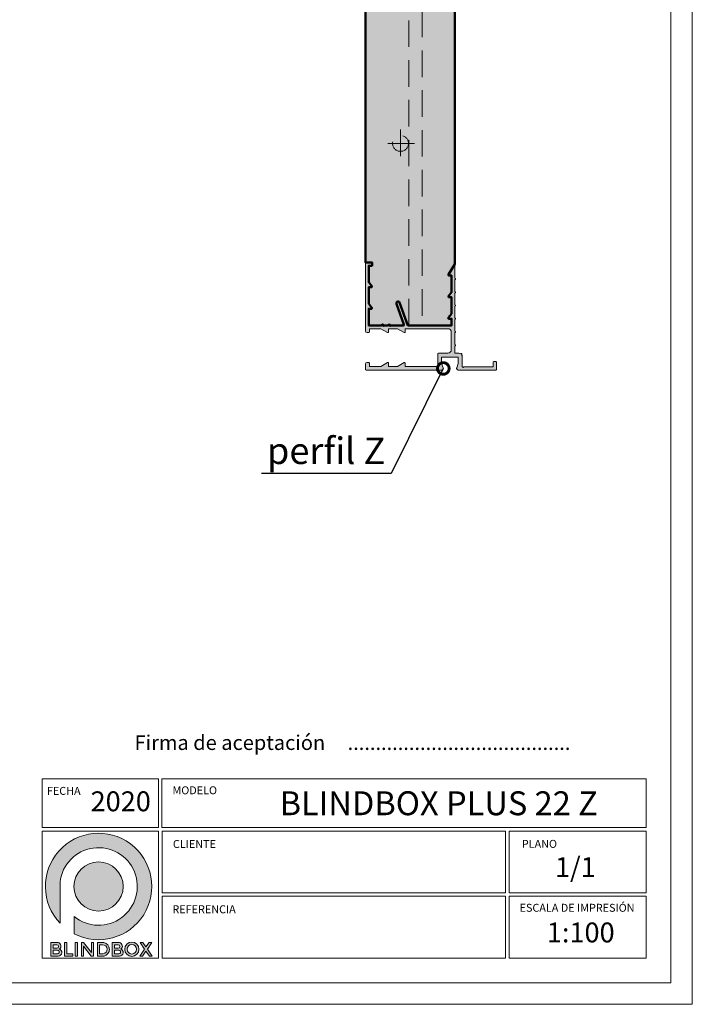
# Model space of a CAD drawing. Units: inches. Extents: x 12803 to 13223, y -6813 to -6219.
import ezdxf
from ezdxf import colors
from ezdxf.entities.mleader import LeaderData, LeaderLine
from ezdxf.math import Vec2, Vec3

# ---------------------------------------------------------------- set-up
doc = ezdxf.new("R2010")
doc.units = ezdxf.units.IN
doc.header["$MEASUREMENT"] = 0
doc.linetypes.add('HIDDEN2', pattern=[48, 32, -16])
for name, color, linetype, lineweight in [('CARTIGLIO', 1, 'Continuous', 18), ('PROIEZIONI', 1, 'Continuous', 18), ('QUOTE E ANNOTAZIONI', 3, 'Continuous', 9), ('TEXTURE', 104, 'Continuous', 5)]:
    doc.layers.add(name, color=color, linetype=linetype, lineweight=lineweight)
doc.styles.add('EDILCASS', font='calibri.ttf')
doc.styles.add('EDILCASS cartiglio', font='calibri.ttf')

# ---------------------------------------------------------------- blocks, each defined once
blk = doc.blocks.new('_DotSmall')
at = {"color": 0, "linetype": 'ByBlock', "const_width": 0.5}
blk.add_lwpolyline([(-0.0625, 0, 1), (0.0625, 0, 1)], format="xyb", close=True, dxfattribs=at)

msp = doc.modelspace()

# ---------------------------------------------------------------- hatches: boundary and pattern name
at = {"linetype": 'Continuous', "lineweight": 0, "true_color": 0xa4c007}
h = msp.add_hatch(dxfattribs=at)
h.set_pattern_fill('HONEY', color=62, scale=15)
h.set_pattern_definition([(0, (0, 0), (2.8125, 1.623797632095822), [1.875, -3.75]), (120, (0, 0), (-2.812499999999999, 1.623797632095823), [1.875, -3.75]), (59.99999999999999, (0, 0), (6.245004513516506e-16, 3.247595264191645), [-3.75, 1.875])])
edge = h.paths.add_edge_path()
edge.add_line((13151.4341123205, -6365.389868602098), (12932.4341123205, -6365.389868602098))
edge.add_line((12932.4341123205, -6365.389868602098), (12932.4341123205, -6599.437082197598))
edge.add_arc((12932.6341123205, -6599.437082197598), 0.2000000000007276, 26.565051177077976, 180, ccw=False)
edge.add_line((12932.8129977587, -6599.347639478498), (12934.28939096095, -6602.300425882998))
edge.add_arc((12934.11050552275, -6602.389868602098), 0.1999999999997086, -90, 26.565051177310977, ccw=False)
edge.add_line((12934.11050552275, -6602.589868602098), (12933.4341123205, -6602.589868602098))
edge.add_line((12933.4341123205, -6602.589868602098), (12933.4341123205, -6604.589868602098))
edge.add_line((12933.4341123205, -6604.589868602098), (12934.28939096095, -6606.300425882998))
edge.add_arc((12934.11050552275, -6606.389868602098), 0.1999999999997086, -90, 26.565051177310977, ccw=False)
edge.add_line((12934.11050552275, -6606.589868602098), (12933.4341123205, -6606.589868602098))
edge.add_line((12933.4341123205, -6606.589868602098), (12933.4341123205, -6608.189868602099))
edge.add_line((12933.4341123205, -6608.189868602099), (12934.28939096095, -6609.900425883))
edge.add_arc((12934.11050552275, -6609.9898686021), 0.1999999999993019, -90, 26.565051177077976, ccw=False)
edge.add_line((12934.11050552275, -6610.189868602099), (12933.4341123205, -6610.189868602099))
edge.add_line((12933.4341123205, -6610.189868602099), (12933.4341123205, -6612.189868602099))
edge.add_line((12933.4341123205, -6612.189868602099), (12934.28939096095, -6613.900425883))
edge.add_arc((12934.11050552275, -6613.9898686021), 0.1999999999993019, -90, 26.565051177077976, ccw=False)
edge.add_line((12934.11050552275, -6614.189868602099), (12933.4341123205, -6614.189868602099))
edge.add_line((12933.4341123205, -6614.189868602099), (12933.4341123205, -6616.189868602099))
edge.add_line((12933.4341123205, -6616.189868602099), (12934.28939096095, -6617.900425882998))
edge.add_arc((12934.11050552275, -6617.989868602099), 0.1999999999997086, -90, 26.565051177310977, ccw=False)
edge.add_line((12934.11050552275, -6618.189868602099), (12933.4341123205, -6618.189868602099))
edge.add_line((12933.4341123205, -6618.189868602099), (12933.4341123205, -6620.389868602098))
edge.add_line((12933.4341123205, -6620.389868602098), (12942.83564532512, -6620.389868602098))
edge.add_line((12942.83564532512, -6620.389868602098), (12953.4341123205, -6620.389868602098))
edge.add_line((12953.4341123205, -6620.389868602098), (12953.4341123205, -6617.589868602098))
edge.add_line((12953.4341123205, -6617.589868602098), (12952.75771911825, -6617.589868602098))
edge.add_arc((12952.75771911824, -6617.389868602097), 0.2000000000016371, 153.434948822689, 270.0000000005211, ccw=False)
edge.add_line((12952.57883368005, -6617.300425882996), (12953.4341123205, -6615.589868602098))
edge.add_line((12953.4341123205, -6615.589868602098), (12953.4341123205, -6613.589868602098))
edge.add_line((12953.4341123205, -6613.589868602098), (12952.75771911825, -6613.589868602098))
edge.add_arc((12952.75771911824, -6613.389868602097), 0.2000000000016371, 153.434948822689, 270.0000000005211, ccw=False)
edge.add_line((12952.57883368005, -6613.300425882996), (12953.4341123205, -6611.589868602098))
edge.add_line((12953.4341123205, -6611.589868602098), (12953.4341123205, -6609.589868602098))
edge.add_line((12953.4341123205, -6609.589868602098), (12952.75771911825, -6609.589868602098))
edge.add_arc((12952.75771911824, -6609.389868602097), 0.2000000000016371, 153.434948822689, 270.0000000005211, ccw=False)
edge.add_line((12952.57883368005, -6609.300425882996), (12953.4341123205, -6607.589868602098))
edge.add_line((12953.4341123205, -6607.589868602098), (12953.4341123205, -6605.589868602098))
edge.add_line((12953.4341123205, -6605.589868602098), (12952.75771911825, -6605.589868602098))
edge.add_arc((12952.75771911824, -6605.389868602097), 0.2000000000016371, 153.434948822689, 270.0000000005211, ccw=False)
edge.add_line((12952.57883368005, -6605.300425882996), (12953.4341123205, -6603.589868602098))
edge.add_line((12953.4341123205, -6603.589868602098), (12953.4341123205, -6601.589868602098))
edge.add_line((12953.4341123205, -6601.589868602098), (12952.75771911825, -6601.589868602098))
edge.add_arc((12952.75771911824, -6601.389868602097), 0.2000000000016371, 153.434948822689, 270.0000000005211, ccw=False)
edge.add_line((12952.57883368005, -6601.300425882996), (12953.4341123205, -6599.589868602098))
edge.add_line((12953.4341123205, -6599.589868602098), (12953.4341123205, -6597.389868602098))
edge.add_line((12953.4341123205, -6597.389868602098), (12952.4341123205, -6597.389868602098))
edge.add_line((12952.4341123205, -6597.389868602098), (12952.4341123205, -6596.389868602098))
edge.add_line((12952.4341123205, -6596.389868602098), (12954.4341123205, -6596.389868602098))
edge.add_line((12954.4341123205, -6596.389868602098), (12954.4341123205, -6453.389868602098))
edge.add_line((12954.4341123205, -6453.389868602098), (13015.9341123205, -6391.389868602098))
edge.add_line((13015.9341123205, -6391.389868602098), (13063.9341123205, -6391.389868602098))
edge.add_line((13063.9341123205, -6391.389868602098), (13124.4341123205, -6453.389868602098))
edge.add_line((13124.4341123205, -6453.389868602098), (13124.4341123205, -6588.889868602117))
edge.add_line((13124.4341123205, -6588.889868602117), (13126.4341123205, -6588.889868602117))
edge.add_line((13126.4341123205, -6588.889868602117), (13126.4341123205, -6589.889868602117))
edge.add_line((13126.4341123205, -6589.889868602117), (13125.4341123205, -6589.889868602116))
edge.add_line((13125.4341123205, -6589.889868602116), (13125.4341123205, -6594.889868602116))
edge.add_line((13125.4341123205, -6594.889868602116), (13126.38924167445, -6596.06363515353))
edge.add_arc((13126.2341123205, -6596.189868602116), 0.1999999999986505, -90, 39.136292199454715, ccw=False)
edge.add_line((13126.2341123205, -6596.389868602116), (13125.4341123205, -6596.389868602116))
edge.add_line((13125.4341123205, -6596.389868602116), (13125.4341123205, -6601.389868602116))
edge.add_line((13125.4341123205, -6601.389868602116), (13126.38924167445, -6602.56363515353))
edge.add_arc((13126.2341123205, -6602.689868602116), 0.1999999999986505, -90, 39.136292199454715, ccw=False)
edge.add_line((13126.2341123205, -6602.889868602116), (13125.4341123205, -6602.889868602116))
edge.add_line((13125.4341123205, -6602.889868602116), (13125.4341123205, -6607.889868602116))
edge.add_line((13125.4341123205, -6607.889868602116), (13129.31279847207, -6607.889868602117))
edge.add_arc((13129.58808666619, -6607.918710195342), 0.276794919240636, -38.19634008414312, 174.0190139219619, ccw=False)
edge.add_arc((13130.0056187951, -6608.089868602118), 0.2000000000007276, 90, 179.9999999997395, ccw=False)
edge.add_line((13130.0056187951, -6607.889868602117), (13131.31279847207, -6607.889868602117))
edge.add_arc((13131.58808666619, -6607.918710195342), 0.276794919240636, -38.19634008414312, 174.0190139219619, ccw=False)
edge.add_arc((13132.0056187951, -6608.089868602118), 0.2000000000007276, 90, 179.9999999997395, ccw=False)
edge.add_line((13132.0056187951, -6607.889868602117), (13135.88430494668, -6607.889868602117))
edge.add_arc((13135.88430494668, -6607.689868602116), 0.2000000000007276, 270, 379.9999999999803)
edge.add_line((13136.07224347083, -6607.621464573451), (13133.79357655428, -6601.36087867378))
edge.add_arc((13134.26342286468, -6601.189868602118), 0.5000000000010778, 20.000000000113914, 199.9999999999447, ccw=False)
edge.add_line((13134.73326917507, -6601.018858530454), (13137.2341123205, -6607.889868602116))
edge.add_line((13137.2341123205, -6607.889868602116), (13150.4341123205, -6607.889868602116))
edge.add_line((13150.4341123205, -6607.889868602116), (13150.4341123205, -6605.889868602116))
edge.add_line((13150.4341123205, -6605.889868602116), (13149.6341123205, -6605.889868602117))
edge.add_arc((13149.6341123205, -6605.689868602118), 0.1999999999989086, 140.8637078003432, 270, ccw=False)
edge.add_line((13149.47898296655, -6605.563635153531), (13150.4341123205, -6604.389868602116))
edge.add_line((13150.4341123205, -6604.389868602116), (13150.4341123205, -6599.389868602116))
edge.add_line((13150.4341123205, -6599.389868602116), (13149.6341123205, -6599.389868602117))
edge.add_arc((13149.6341123205, -6599.189868602118), 0.1999999999989086, 140.8637078003432, 270, ccw=False)
edge.add_line((13149.47898296655, -6599.063635153531), (13150.4341123205, -6597.889868602116))
edge.add_line((13150.4341123205, -6597.889868602116), (13150.4341123205, -6592.889868602116))
edge.add_line((13150.4341123205, -6592.889868602116), (13149.6341123205, -6592.889868602117))
edge.add_arc((13149.6341123205, -6592.689868602117), 0.1999999999998181, 148.3924977537511, 270, ccw=False)
edge.add_line((13149.46378065716, -6592.585049116985), (13151.37565633271, -6589.478251144219))
edge.add_line((13151.37565633271, -6589.478251144219), (13151.4341123205, -6365.389868602098))
at = {"layer": 'QUOTE E ANNOTAZIONI', "true_color": 0xa4c007}
h = msp.add_hatch(color=62, dxfattribs=at)
h.dxf.hatch_style = 1
edge = h.paths.add_edge_path()
edge.add_line((13032.31733594663, -6775.807213045009), (13032.31733594663, -6788.227764907836))
edge.add_arc((13043.93457376171, -6777.142196739407), 16.05770955239182, -117.29999635601052, 223.6584539452261, ccw=False)
edge.add_line((13036.56971333698, -6791.411354633033), (13036.56971333698, -6786.225215336803))
edge.add_arc((13043.93457376172, -6777.142196739403), 11.69369043187839, 230.9635327714499, 533.444664685226)
at = {"layer": 'QUOTE E ANNOTAZIONI'}
h = msp.add_hatch(color=252, dxfattribs=at)
h.dxf.hatch_style = 1
edge = h.paths.add_edge_path(flags=17)
edge.add_arc((13053.97133205239, -6796.07477399735), 1.449692836650607, 0, 360)
edge = h.paths.add_edge_path()
edge.add_arc((13053.97133205239, -6796.07477399735), 2.150281128765451, 0, 360)
edge = h.paths.add_edge_path()
edge.add_arc((13043.93457376171, -6777.142196739405), 7.420616055058938, 0, 360)
h = msp.add_hatch(color=252, dxfattribs=at)
h.dxf.hatch_style = 1
h.paths.add_polyline_path([(13031.70617820111, -6794.087121484279), (13029.56939571681, -6794.087121484274), (13029.56939571681, -6798.126806931783), (13031.77100016548, -6798.126806931783, 0.8527174022044343), (13032.04702720625, -6795.996527687221, 0.7449933482096663)])
h.paths.add_polyline_path([(13031.35899835884, -6795.754780337153), (13030.25525919572, -6795.754780337151), (13030.25525919572, -6794.732300426323), (13031.35899835884, -6794.732300426323, -1)], flags=16)
h.paths.add_polyline_path([(13031.5142989401, -6797.478722191114), (13030.25525919572, -6797.478722191114), (13030.25525919572, -6796.384912741267), (13031.51429894002, -6796.384912741269, -1.012683594001885)], flags=16)
h = msp.add_hatch(color=252, dxfattribs=at)
h.dxf.hatch_style = 1
h.paths.add_polyline_path([(13034.3499406571, -6794.087121484274), (13033.66407717819, -6794.087121484274), (13033.66407717819, -6798.126806931783), (13036.17868936809, -6798.126806931783), (13036.17868936809, -6797.478722191114), (13034.3499406571, -6797.478722191114)])
h = msp.add_hatch(color=252, dxfattribs=at)
h.dxf.hatch_style = 1
h.paths.add_polyline_path([(13037.59987165374, -6794.087121484274), (13036.91400817484, -6794.087121484274), (13036.91400817484, -6798.126806931783), (13037.59987165374, -6798.126806931783)])
h = msp.add_hatch(color=252, dxfattribs=at)
h.dxf.hatch_style = 1
h.paths.add_polyline_path([(13039.41841697759, -6795.185751253875), (13041.71305605866, -6798.126806931783), (13042.43369653781, -6798.126806931785), (13042.43369653781, -6794.087121484274), (13041.7478330589, -6794.087121484274), (13041.7478330589, -6797.095596742463), (13039.40059259225, -6794.087121484274), (13038.73255349869, -6794.087121484274), (13038.73255349869, -6798.126806931783), (13039.41841697759, -6798.126806931783)])
h = msp.add_hatch(color=252, dxfattribs=at)
h.dxf.hatch_style = 1
h.paths.add_polyline_path([(13045.54777444878, -6794.087121484277), (13043.55816009038, -6794.087121484274), (13043.55816009038, -6798.126806931783), (13045.6176830434, -6798.126806931783, 0.8045097466382318)])
h.paths.add_polyline_path([(13045.13989512098, -6794.732300426323, -0.9218356347134476), (13045.36366869156, -6797.478722191114), (13044.24402356928, -6797.478722191114), (13044.24402356928, -6794.732300426323)], flags=16)
h = msp.add_hatch(color=252, dxfattribs=at)
h.dxf.hatch_style = 1
h.paths.add_polyline_path([(13050.21495044265, -6794.087121484279), (13048.07816795836, -6794.087121484274), (13048.07816795836, -6798.126806931783), (13050.27977240702, -6798.126806931783, 0.8527174022044343), (13050.55579944779, -6795.996527687221, 0.7449933482096663)])
h.paths.add_polyline_path([(13049.86777060038, -6795.754780337153), (13048.76403143726, -6795.754780337151), (13048.76403143726, -6794.732300426323), (13049.86777060038, -6794.732300426323, -1)], flags=16)
h.paths.add_polyline_path([(13050.02307118165, -6797.478722191114), (13048.76403143726, -6797.478722191114), (13048.76403143726, -6796.384912741267), (13050.02307118156, -6796.384912741269, -1.012683594001885)], flags=16)
h = msp.add_hatch(color=252, dxfattribs=at)
h.dxf.hatch_style = 1
h.paths.add_polyline_path([(13056.45855930699, -6794.087121484274), (13057.32535136256, -6794.087121484274), (13058.2358939171, -6795.395241395516), (13059.14791749421, -6794.087121484274), (13060.01516994994, -6794.087121484274), (13058.66916777903, -6796.017699031332), (13060.13725375416, -6798.126806931783), (13059.27046169859, -6798.126806931783), (13058.23541957237, -6796.639826221732), (13057.19869392161, -6798.126806931783), (13056.33144146587, -6798.126806931783), (13057.80214571044, -6796.017368585917)])
at = {"layer": 'TEXTURE'}
h = msp.add_hatch(color=0, dxfattribs=at)
h.dxf.hatch_style = 1
edge = h.paths.add_edge_path()
edge.add_arc((13146.4341123205, -6616.489868602116), 0.1999999999989086, 90, 180, ccw=False)
edge.add_line((13146.4341123205, -6616.289868602116), (13149.3341123205, -6616.289868602115))
edge.add_arc((13149.3341123205, -6615.289868602116), 0.9999999999990905, 270.0000000001042, 360.0000000000521)
edge.add_line((13150.3341123205, -6615.289868602115), (13150.3341123205, -6609.889868602116))
edge.add_arc((13149.3341123205, -6609.889868602116), 1, 0, 90)
edge.add_line((13149.3341123205, -6608.889868602116), (13141.6341123205, -6608.889868602116))
edge.add_line((13141.6341123205, -6608.889868602116), (13136.4341123205, -6608.889868602116))
edge.add_line((13136.4341123205, -6608.889868602116), (13136.4341123205, -6609.889868602116))
edge.add_arc((13136.2341123205, -6609.889868602116), 0.2000000000007276, -89.99999999947892, 0, ccw=False)
edge.add_arc((13136.2341123205, -6609.889868602116), 0.1999999999998181, 239.9999999998994, 270, ccw=False)
edge.add_line((13136.1341123205, -6610.063073682873), (13134.10206151293, -6608.889868602116))
edge.add_line((13134.10206151293, -6608.889868602116), (13131.4341123205, -6608.889868602116))
edge.add_line((13131.4341123205, -6608.889868602116), (13131.4341123205, -6609.889868602116))
edge.add_arc((13131.2341123205, -6609.889868602116), 0.1999999999989086, -120.00000000010061, 0, ccw=False)
edge.add_line((13131.1341123205, -6610.063073682873), (13129.10206151293, -6608.889868602116))
edge.add_line((13129.10206151293, -6608.889868602116), (13125.6341123205, -6608.889868602116))
edge.add_line((13125.6341123205, -6608.889868602116), (13125.6341123205, -6609.889868602116))
edge.add_arc((13125.4341123205, -6609.889868602116), 0.1999999999989086, -90, 0, ccw=False)
edge.add_line((13125.4341123205, -6610.089868602116), (13124.9341123205, -6610.089868602116))
edge.add_arc((13124.9341123205, -6609.589868602116), 0.5000000000009095, 180.0000000001042, 270, ccw=False)
edge.add_line((13124.4341123205, -6609.589868602116), (13124.4341123205, -6589.089868602116))
edge.add_arc((13124.6341123205, -6589.089868602116), 0.2000000000007276, 90.00000000052108, 180, ccw=False)
edge.add_line((13124.6341123205, -6588.889868602117), (13126.2341123205, -6588.889868602117))
edge.add_arc((13126.2341123205, -6589.089868602116), 0.1999999999998181, 0, 89.99999999947892, ccw=False)
edge.add_line((13126.4341123205, -6589.089868602116), (13126.4341123205, -6589.689868602117))
edge.add_arc((13126.2341123205, -6589.689868602117), 0.2000000000007276, -89.99999999947892, 0, ccw=False)
edge.add_line((13126.2341123205, -6589.889868602117), (13125.4341123205, -6589.889868602116))
edge.add_line((13125.4341123205, -6589.889868602116), (13125.4341123205, -6594.889868602116))
edge.add_line((13125.4341123205, -6594.889868602116), (13126.38924167445, -6596.06363515353))
edge.add_arc((13126.2341123205, -6596.189868602117), 0.2000000000006354, 0, 39.136292199327784, ccw=False)
edge.add_arc((13126.2341123205, -6596.189868602117), 0.2000000000007276, -89.99999999947892, 0, ccw=False)
edge.add_line((13126.2341123205, -6596.389868602117), (13125.4341123205, -6596.389868602116))
edge.add_line((13125.4341123205, -6596.389868602116), (13125.4341123205, -6601.389868602116))
edge.add_line((13125.4341123205, -6601.389868602116), (13126.38924167445, -6602.56363515353))
edge.add_arc((13126.2341123205, -6602.689868602117), 0.2000000000006354, 0, 39.136292199327784, ccw=False)
edge.add_arc((13126.2341123205, -6602.689868602117), 0.2000000000007276, -89.99999999947892, 0, ccw=False)
edge.add_line((13126.2341123205, -6602.889868602117), (13125.4341123205, -6602.889868602116))
edge.add_line((13125.4341123205, -6602.889868602116), (13125.4341123205, -6607.889868602116))
edge.add_line((13125.4341123205, -6607.889868602116), (13129.31279847207, -6607.889868602117))
edge.add_arc((13129.31279847207, -6608.089868602115), 0.1999999999979991, 29.99999999990979, 90, ccw=False)
edge.add_arc((13129.65920863359, -6607.889868602116), 0.2000000000001196, 210.0000000001006, 329.9999999998994)
edge.add_arc((13130.0056187951, -6608.089868602117), 0.2000000000005743, 89.99999999947892, 149.9999999996738, ccw=False)
edge.add_line((13130.0056187951, -6607.889868602117), (13131.31279847207, -6607.889868602117))
edge.add_arc((13131.31279847207, -6608.089868602115), 0.1999999999979991, 29.99999999990979, 90, ccw=False)
edge.add_arc((13131.65920863359, -6607.889868602116), 0.2000000000001196, 210.0000000001006, 329.9999999998994)
edge.add_arc((13132.0056187951, -6608.089868602117), 0.2000000000005743, 89.99999999947892, 149.9999999996738, ccw=False)
edge.add_line((13132.0056187951, -6607.889868602117), (13135.88430494667, -6607.889868602117))
edge.add_arc((13135.88430494668, -6607.689868602116), 0.2000000000007276, 269.9999999994789, 379.9999999997355)
edge.add_line((13136.07224347083, -6607.621464573452), (13133.79357655428, -6601.36087867378))
edge.add_arc((13134.26342286468, -6601.189868602117), 0.5000000000010778, 90, 199.9999999999447, ccw=False)
edge.add_arc((13134.26342286468, -6601.189868602116), 0.4999999999990905, 20.000000000015973, 90, ccw=False)
edge.add_line((13134.73326917507, -6601.018858530453), (13137.2341123205, -6607.889868602116))
edge.add_line((13137.2341123205, -6607.889868602116), (13150.4341123205, -6607.889868602116))
edge.add_line((13150.4341123205, -6607.889868602116), (13150.4341123205, -6605.889868602116))
edge.add_line((13150.4341123205, -6605.889868602116), (13149.6341123205, -6605.889868602117))
edge.add_arc((13149.6341123205, -6605.689868602117), 0.1999999999998181, 180, 269.9999999994789, ccw=False)
edge.add_arc((13149.6341123205, -6605.689868602117), 0.2000000000007276, 140.8637078006721, 180, ccw=False)
edge.add_line((13149.47898296655, -6605.56363515353), (13150.4341123205, -6604.389868602116))
edge.add_line((13150.4341123205, -6604.389868602116), (13150.4341123205, -6599.389868602116))
edge.add_line((13150.4341123205, -6599.389868602116), (13149.6341123205, -6599.389868602117))
edge.add_arc((13149.6341123205, -6599.189868602117), 0.1999999999998181, 180, 269.9999999994789, ccw=False)
edge.add_arc((13149.6341123205, -6599.189868602117), 0.2000000000007276, 140.8637078006721, 180, ccw=False)
edge.add_line((13149.47898296655, -6599.06363515353), (13150.4341123205, -6597.889868602116))
edge.add_line((13150.4341123205, -6597.889868602116), (13150.4341123205, -6592.889868602116))
edge.add_line((13150.4341123205, -6592.889868602116), (13149.6341123205, -6592.889868602117))
edge.add_arc((13149.6341123205, -6592.689868602117), 0.1999999999998181, 180, 269.9999999994789, ccw=False)
edge.add_arc((13149.6341123205, -6592.689868602117), 0.1999999999989086, 148.3924977535292, 180, ccw=False)
edge.add_line((13149.46378065716, -6592.585049116984), (13151.06378065716, -6589.985049116984))
edge.add_arc((13151.2341123205, -6590.089868602118), 0.2000000000011037, 89.99999999947892, 148.3924977533585, ccw=False)
edge.add_arc((13151.2341123205, -6590.089868602116), 0.1999999999998181, 0, 89.99999999947892, ccw=False)
edge.add_line((13151.4341123205, -6590.089868602116), (13151.4341123205, -6593.689868602116))
edge.add_arc((13151.4341123205, -6593.889868602116), 0.1999999999998181, -90, 90, ccw=False)
edge.add_line((13151.4341123205, -6594.089868602116), (13151.4341123205, -6597.689868602116))
edge.add_arc((13151.4341123205, -6597.889868602116), 0.1999999999998181, -90, 90, ccw=False)
edge.add_line((13151.4341123205, -6598.089868602116), (13151.4341123205, -6601.689868602116))
edge.add_arc((13151.4341123205, -6601.889868602116), 0.1999999999998181, -90, 90, ccw=False)
edge.add_line((13151.4341123205, -6602.089868602116), (13151.4341123205, -6605.689868602116))
edge.add_arc((13151.4341123205, -6605.889868602116), 0.1999999999998181, 0, 90, ccw=False)
edge.add_arc((13151.4341123205, -6605.889868602116), 0.1999999999989086, -90, 0, ccw=False)
edge.add_line((13151.4341123205, -6606.089868602116), (13151.4341123205, -6609.689868602116))
edge.add_arc((13151.4341123205, -6609.889868602116), 0.1999999999998181, 0, 90, ccw=False)
edge.add_arc((13151.4341123205, -6609.889868602116), 0.1999999999989086, -90, 0, ccw=False)
edge.add_line((13151.4341123205, -6610.089868602116), (13151.4341123205, -6613.689868602116))
edge.add_arc((13151.4341123205, -6613.889868602116), 0.1999999999998181, -90, 90, ccw=False)
edge.add_line((13151.4341123205, -6614.089868602116), (13151.4341123205, -6616.289868602115))
edge.add_line((13151.4341123205, -6616.289868602115), (13152.6341123205, -6616.289868602115))
edge.add_arc((13152.6341123205, -6617.289868602114), 0.9999999999990905, 56.478340954556074, 90.00000000010431, ccw=False)
edge.add_arc((13153.34121910169, -6616.582761820931), 0.2000000000006036, 44.99999999981583, 140.7391704767393, ccw=False)
edge.add_arc((13153.34121910169, -6616.582761820931), 0.2000000000015772, -50.739170476537595, 45, ccw=False)
edge.add_arc((13152.6341123205, -6617.289868602112), 0.9999999999977837, -2.0838797354372218e-10, 33.5216590451692, ccw=False)
edge.add_line((13153.6341123205, -6617.289868602115), (13153.6341123205, -6620.389868602116))
edge.add_line((13153.6341123205, -6620.389868602116), (13153.77553367674, -6620.531289958352))
edge.add_arc((13153.91695503298, -6620.389868602116), 0.200000000000291, 224.9999999996315, 270)
edge.add_arc((13153.91695503298, -6620.389868602116), 0.1999999999998181, 270, 315.0000000005527)
edge.add_line((13154.05837638921, -6620.531289958351), (13154.14121910168, -6620.448447245881))
edge.add_arc((13154.28264045792, -6620.589868602117), 0.200000000000291, 90, 135.0000000003685, ccw=False)
edge.add_line((13154.28264045792, -6620.389868602117), (13162.9341123205, -6620.389868602116))
edge.add_line((13162.9341123205, -6620.389868602116), (13162.9341123205, -6618.989868602116))
edge.add_arc((13163.1341123205, -6618.989868602116), 0.2000000000007276, 90.00000000052108, 180, ccw=False)
edge.add_line((13163.1341123205, -6618.789868602116), (13163.7341123205, -6618.789868602116))
edge.add_arc((13163.7341123205, -6618.989868602117), 0.2000000000007276, 2.6062707547680475e-10, 90, ccw=False)
edge.add_line((13163.9341123205, -6618.989868602116), (13163.9341123205, -6621.189868602117))
edge.add_arc((13163.7341123205, -6621.189868602117), 0.2000000000007276, -89.99999999947892, 0, ccw=False)
edge.add_line((13163.7341123205, -6621.389868602117), (13152.4341123205, -6621.389868602116))
edge.add_arc((13152.4341123205, -6620.889868602116), 0.5, 180, 270, ccw=False)
edge.add_arc((13152.4341123205, -6620.889868602116), 0.5, 160.5287793654796, 180, ccw=False)
edge.add_line((13151.96270779971, -6620.723201935449), (13152.4341123205, -6619.389868602116))
edge.add_line((13152.4341123205, -6619.389868602116), (13152.4341123205, -6617.489868602116))
edge.add_line((13152.4341123205, -6617.489868602116), (13147.4341123205, -6617.489868602116))
edge.add_line((13147.4341123205, -6617.489868602116), (13147.4341123205, -6619.389868602116))
edge.add_line((13147.4341123205, -6619.389868602116), (13147.90551684129, -6620.723201935449))
edge.add_arc((13147.4341123205, -6620.889868602116), 0.5000000000001761, 0, 19.47122063452042, ccw=False)
edge.add_arc((13147.4341123205, -6620.889868602116), 0.5, -90, 0, ccw=False)
edge.add_line((13147.4341123205, -6621.389868602116), (13124.6341123205, -6621.389868602117))
edge.add_arc((13124.6341123205, -6621.189868602117), 0.1999999999998181, 180, 269.9999999994789, ccw=False)
edge.add_line((13124.4341123205, -6621.189868602117), (13124.4341123205, -6619.589868602116))
edge.add_arc((13124.9341123205, -6619.589868602116), 0.5, 90, 180, ccw=False)
edge.add_line((13124.9341123205, -6619.089868602116), (13125.4341123205, -6619.089868602116))
edge.add_arc((13125.4341123205, -6619.289868602115), 0.1999999999998181, 0, 90, ccw=False)
edge.add_line((13125.6341123205, -6619.289868602115), (13125.6341123205, -6620.289868602115))
edge.add_line((13125.6341123205, -6620.289868602115), (13129.10206151293, -6620.289868602115))
edge.add_line((13129.10206151293, -6620.289868602115), (13131.1341123205, -6619.116663521359))
edge.add_arc((13131.2341123205, -6619.289868602115), 0.2000000000001196, 0, 120.00000000010061, ccw=False)
edge.add_line((13131.4341123205, -6619.289868602115), (13131.4341123205, -6620.289868602115))
edge.add_line((13131.4341123205, -6620.289868602115), (13134.10206151293, -6620.289868602115))
edge.add_line((13134.10206151293, -6620.289868602115), (13136.1341123205, -6619.116663521359))
edge.add_arc((13136.2341123205, -6619.289868602115), 0.2000000000001196, 90, 120.00000000010061, ccw=False)
edge.add_arc((13136.2341123205, -6619.289868602115), 0.1999999999998181, 0, 89.99999999947892, ccw=False)
edge.add_line((13136.4341123205, -6619.289868602115), (13136.4341123205, -6620.289868602115))
edge.add_line((13136.4341123205, -6620.289868602115), (13146.2341123205, -6620.289868602115))
edge.add_line((13146.2341123205, -6620.289868602115), (13146.2341123205, -6616.489868602116))

# ---------------------------------------------------------------- linework, layer by layer
at = {"color": 251, "linetype": 'HIDDEN2', "lineweight": 20, "ltscale": 0.25}
for p, q in [((13135.02286691786, -6548.803184607322), (13135.02286691786, -6557.203184607322)), ((13139.22286691786, -6553.003184607322), (13130.82286691786, -6553.003184607322))]:
    msp.add_line(p, q, dxfattribs=at)
at = {"color": 251, "lineweight": 20, "flags": 128}
msp.add_lwpolyline([(12932.4341123205, -6599.437082197598), (12932.4341123205, -6365.389868602098), (13151.4341123205, -6365.389868602098), (13151.37553367674, -6589.948447245879)], dxfattribs=at)
at = {"lineweight": 50}
msp.add_lwpolyline([(13124.4341123205, -6453.389868602098), (13124.4341123205, -6588.889868602117), (13126.4341123205, -6588.889868602117), (13126.4341123205, -6589.889868602117), (13125.4341123205, -6589.889868602116), (13125.4341123205, -6594.889868602116), (13126.38924167445, -6596.06363515353, -0.6317847563462993), (13126.2341123205, -6596.389868602116), (13125.4341123205, -6596.389868602116), (13125.4341123205, -6601.389868602116), (13126.38924167445, -6602.56363515353, -0.63178475634631), (13126.2341123205, -6602.889868602116), (13125.4341123205, -6602.889868602116), (13125.4341123205, -6607.889868602116), (13129.31279847207, -6607.889868602117, -1.329642505506155), (13129.8056187951, -6608.089868602117, -0.4142135623716626), (13130.0056187951, -6607.889868602117), (13131.31279847207, -6607.889868602117, -1.329642505506847), (13131.8056187951, -6608.089868602117, -0.4142135623715794), (13132.0056187951, -6607.889868602117), (13135.88430494668, -6607.889868602117, 0.5205670505518386), (13136.07224347083, -6607.621464573451), (13133.79357655428, -6601.36087867378, -1), (13134.73326917507, -6601.018858530454), (13137.2341123205, -6607.889868602116), (13150.4341123205, -6607.889868602116), (13150.4341123205, -6605.889868602116), (13149.6341123205, -6605.889868602117, -0.6317847563463771), (13149.47898296655, -6605.563635153531), (13150.4341123205, -6604.389868602116), (13150.4341123205, -6599.389868602116), (13149.6341123205, -6599.389868602117, -0.6317847563463894), (13149.47898296655, -6599.063635153531), (13150.4341123205, -6597.889868602116), (13150.4341123205, -6592.889868602116), (13149.6341123205, -6592.889868602117, -0.5867405185797366), (13149.46378065716, -6592.585049116985), (13151.37565633271, -6589.478251144219), (13151.4341123205, -6365.389868602098)], format="xyb", dxfattribs=at)
at = {"color": 251, "linetype": 'HIDDEN2', "lineweight": 20, "ltscale": 0.25, "flags": 128}
for points in [[(12938.33267176736, -6620.398038384898), (12938.33267176736, -6380.003184607321, -0.4142135623730953), (12948.33267176736, -6370.003184607322), (13131.54102731232, -6370.003184607322, -0.4142135623730953), (13141.54102731232, -6380.003184607321), (13141.54102731232, -6607.889868602116)], [(13137.54102731232, -6607.889868602116), (13137.54102731232, -6380.003184607321, 0.4142135623730953), (13131.54102731232, -6374.003184607322), (12948.33267176736, -6374.003184607322, 0.4142135623730953), (12942.33267176736, -6380.003184607321), (12942.33267176736, -6620.398038384898)]]:
    msp.add_lwpolyline(points, format="xyb", dxfattribs=at)
at = {"color": 251, "linetype": 'Continuous', "lineweight": 20, "flags": 128}
msp.add_lwpolyline([(13146.2341123205, -6616.489868602116, -0.4142135623730949), (13146.4341123205, -6616.289868602116), (13149.3341123205, -6616.289868602115, 0.4142135623730032), (13150.3341123205, -6615.289868602115), (13150.3341123205, -6609.889868602116, 0.4142135623730951), (13149.3341123205, -6608.889868602116), (13141.6341123205, -6608.889868602116), (13136.4341123205, -6608.889868602116), (13136.4341123205, -6609.889868602116, -0.4142135623730951), (13136.2341123205, -6610.089868602116, -0.1316524975875972), (13136.1341123205, -6610.063073682873), (13134.10206151293, -6608.889868602116), (13131.4341123205, -6608.889868602116), (13131.4341123205, -6609.889868602116, -0.5773502691895964), (13131.1341123205, -6610.063073682873), (13129.10206151293, -6608.889868602116), (13125.6341123205, -6608.889868602116), (13125.6341123205, -6609.889868602116, -0.4142135623730951), (13125.4341123205, -6610.089868602116), (13124.9341123205, -6610.089868602116, -0.4142135623736278), (13124.4341123205, -6609.589868602116), (13124.4341123205, -6589.089868602116, -0.4142135623730949), (13124.6341123205, -6588.889868602117), (13126.2341123205, -6588.889868602117, -0.4142135623732616), (13126.4341123205, -6589.089868602116), (13126.4341123205, -6589.689868602117, -0.4142135623730951), (13126.2341123205, -6589.889868602117), (13125.4341123205, -6589.889868602116), (13125.4341123205, -6594.889868602116), (13126.38924167445, -6596.06363515353, -0.1724437351275369), (13126.4341123205, -6596.189868602117, -0.4142135623730951), (13126.2341123205, -6596.389868602117), (13125.4341123205, -6596.389868602116), (13125.4341123205, -6601.389868602116), (13126.38924167445, -6602.56363515353, -0.1724437351275392), (13126.4341123205, -6602.689868602117, -0.4142135623730951), (13126.2341123205, -6602.889868602117), (13125.4341123205, -6602.889868602116), (13125.4341123205, -6607.889868602116), (13129.31279847207, -6607.889868602117, -0.2679491924309307), (13129.48600355283, -6607.989868602116, 0.577350269189585), (13129.83241371434, -6607.989868602116, -0.2679491924305782), (13130.0056187951, -6607.889868602117), (13131.31279847207, -6607.889868602117, -0.2679491924311164), (13131.48600355283, -6607.989868602116, 0.577350269189585), (13131.83241371434, -6607.989868602116, -0.2679491924305782), (13132.0056187951, -6607.889868602117), (13135.88430494667, -6607.889868602117, 0.5205670505516611), (13136.07224347083, -6607.621464573452), (13133.79357655428, -6601.36087867378, -0.5205670505516634), (13134.26342286468, -6600.689868602117, -0.3152987888788973), (13134.73326917507, -6601.018858530453), (13137.2341123205, -6607.889868602116), (13150.4341123205, -6607.889868602116), (13150.4341123205, -6605.889868602116), (13149.6341123205, -6605.889868602117, -0.4142135623730951), (13149.4341123205, -6605.689868602117, -0.1724437351274189), (13149.47898296655, -6605.56363515353), (13150.4341123205, -6604.389868602116), (13150.4341123205, -6599.389868602116), (13149.6341123205, -6599.389868602117, -0.4142135623730951), (13149.4341123205, -6599.189868602117, -0.1724437351274422), (13149.47898296655, -6599.06363515353), (13150.4341123205, -6597.889868602116), (13150.4341123205, -6592.889868602116), (13149.6341123205, -6592.889868602117, -0.4142135623730951), (13149.4341123205, -6592.689868602117, -0.1387948320150265), (13149.46378065716, -6592.585049116984), (13151.06378065716, -6589.985049116984, -0.260445533836327), (13151.2341123205, -6589.889868602117, -0.4142135623730951), (13151.4341123205, -6590.089868602116), (13151.4341123205, -6593.689868602116, -1), (13151.4341123205, -6594.089868602116), (13151.4341123205, -6597.689868602116, -1), (13151.4341123205, -6598.089868602116), (13151.4341123205, -6601.689868602116, -1), (13151.4341123205, -6602.089868602116), (13151.4341123205, -6605.689868602116, -0.4142135623730951), (13151.6341123205, -6605.889868602116, -0.4142135623730951), (13151.4341123205, -6606.089868602116), (13151.4341123205, -6609.689868602116, -0.4142135623730951), (13151.6341123205, -6609.889868602116, -0.4142135623730951), (13151.4341123205, -6610.089868602116), (13151.4341123205, -6613.689868602116, -1), (13151.4341123205, -6614.089868602116), (13151.4341123205, -6616.289868602115), (13152.6341123205, -6616.289868602115, -0.1473178895886949), (13153.18636449327, -6616.456191483758, -0.4438656911909568), (13153.48264045792, -6616.441340464693, -0.4438656911917181), (13153.46778943886, -6616.737616429349, -0.1473178895880357), (13153.6341123205, -6617.289868602115), (13153.6341123205, -6620.389868602116), (13153.77553367674, -6620.531289958352, 0.1989123673812363), (13153.91695503298, -6620.589868602116, 0.1989123673818274), (13154.05837638921, -6620.531289958351), (13154.14121910168, -6620.448447245881, -0.1989123673810847), (13154.28264045792, -6620.389868602117), (13162.9341123205, -6620.389868602116), (13162.9341123205, -6618.989868602116, -0.4142135623730949), (13163.1341123205, -6618.789868602116), (13163.7341123205, -6618.789868602116, -0.41421356237354), (13163.9341123205, -6618.989868602116), (13163.9341123205, -6621.189868602117, -0.4142135623730951), (13163.7341123205, -6621.389868602117), (13152.4341123205, -6621.389868602116, -0.4142135623730716), (13151.9341123205, -6620.889868602116, -0.08516423317475713), (13151.96270779971, -6620.723201935449), (13152.4341123205, -6619.389868602116), (13152.4341123205, -6617.489868602116), (13147.4341123205, -6617.489868602116), (13147.4341123205, -6619.389868602116), (13147.90551684129, -6620.723201935449, -0.085164233174757), (13147.9341123205, -6620.889868602116, -0.4142135623730951), (13147.4341123205, -6621.389868602116), (13124.6341123205, -6621.389868602117, -0.4142135623730951), (13124.4341123205, -6621.189868602117), (13124.4341123205, -6619.589868602116, -0.414213562373095), (13124.9341123205, -6619.089868602116), (13125.4341123205, -6619.089868602116, -0.4142135623730951), (13125.6341123205, -6619.289868602115), (13125.6341123205, -6620.289868602115), (13129.10206151293, -6620.289868602115), (13131.1341123205, -6619.116663521359, -0.5773502691896043), (13131.4341123205, -6619.289868602115), (13131.4341123205, -6620.289868602115), (13134.10206151293, -6620.289868602115), (13136.1341123205, -6619.116663521359, -0.1316524975875972), (13136.2341123205, -6619.089868602116, -0.4142135623730951), (13136.4341123205, -6619.289868602115), (13136.4341123205, -6620.289868602115), (13146.2341123205, -6620.289868602115)], format="xyb", close=True, dxfattribs=at)
at = {"color": 251, "linetype": 'HIDDEN2', "lineweight": 20, "ltscale": 0.25}
msp.add_circle((13135.02286691786, -6553.003184607322), 2.399999999999999, dxfattribs=at)
at = {"layer": 'CARTIGLIO', "color": 0}
for points in [[(12803.05229223972, -6812.686967649844), (13223.05229223972, -6812.686967649844), (13223.05229223972, -6218.686967649844), (12803.05229223972, -6218.686967649844)], [(12809.57820972022, -6806.161050169339), (13216.52637475921, -6806.161050169339), (13216.52637475921, -6225.212885130349), (12809.57820972022, -6225.212885130349)], [(13026.88261821009, -6744.699486438686), (13062.05064728399, -6744.699486438687), (13062.05064728399, -6759.397149616323), (13026.88261821009, -6759.397149616322)], [(13063.0298250195, -6759.397149616323), (13209.14594197768, -6759.397149616322), (13209.14594197768, -6744.699486438686), (13063.0298250195, -6744.699486438687)], [(13063.0298250195, -6759.397149616323), (13209.14594197768, -6759.397149616322), (13209.14594197768, -6744.699486438686), (13063.0298250195, -6744.699486438687)], [(13026.88261821009, -6798.780617387806), (13062.05064728399, -6798.780617387806), (13062.05064728399, -6760.422567977555), (13026.88261821009, -6760.422567977555)], [(13063.07606564523, -6760.422567977555), (13166.72791982304, -6760.422567977555), (13166.72791982304, -6779.088883502065), (13063.07606564523, -6779.088883502065)], [(13167.75333818428, -6779.088883502064), (13209.14594197768, -6779.088883502064), (13209.14594197768, -6760.422567977555), (13167.75333818428, -6760.422567977555)], [(13167.75333818428, -6779.088883502064), (13209.14594197768, -6779.088883502064), (13209.14594197768, -6760.422567977555), (13167.75333818428, -6760.422567977555)], [(13063.07606564523, -6780.114301863297), (13166.72791982304, -6780.114301863297), (13166.72791982304, -6798.780617387806), (13063.07606564523, -6798.780617387806)], [(13063.07606564523, -6780.114301863297), (13166.72791982304, -6780.114301863297), (13166.72791982304, -6798.780617387806), (13063.07606564523, -6798.780617387806)], [(13167.75333818428, -6798.780617387806), (13209.14594197768, -6798.780617387806), (13209.14594197768, -6780.114301863297), (13167.75333818428, -6780.114301863297)], [(13167.75333818428, -6798.780617387806), (13209.14594197768, -6798.780617387806), (13209.14594197768, -6780.114301863297), (13167.75333818428, -6780.114301863297)]]:
    msp.add_lwpolyline(points, close=True, dxfattribs=at)
at = {"layer": 'PROIEZIONI', "color": 252, "flags": 128}
msp.add_lwpolyline([(13124.4341123205, -6589.089868602116), (13124.4341123205, -6453.389868602098), (13063.9341123205, -6391.389868602098), (13015.9341123205, -6391.389868602098), (12954.4341123205, -6453.389868602098), (12954.4341123205, -6596.389868602098)], dxfattribs=at)
at = {"layer": 'QUOTE E ANNOTAZIONI', "color": 252}
msp.add_line((13048.07816795836, -6794.087121484275), (13050.21495044258, -6794.087121484275), dxfattribs=at)
at = {"layer": 'QUOTE E ANNOTAZIONI', "color": 62, "true_color": 0xa3bf08}
msp.add_lwpolyline([(13032.31733594663, -6775.807213045009), (13032.31733594663, -6788.227764907836, -12.00824127730452), (13036.56971333698, -6791.411354633033), (13036.56971333698, -6786.225215336803, 3.900474668604558)], format="xyb", close=True, dxfattribs=at)
at = {"layer": 'QUOTE E ANNOTAZIONI', "color": 252}
for points in [[(13029.56939571681, -6794.087121484275), (13029.56939571681, -6798.126806931784), (13031.77100016548, -6798.126806931784, 0.8527174022044344), (13032.04702720625, -6795.996527687222, 0.7449933482096671), (13031.70617820111, -6794.087121484281)], [(13030.25525919572, -6794.732300426324), (13030.25525919572, -6795.754780337152), (13031.35899835884, -6795.754780337153, 0.9999999999999999), (13031.35899835884, -6794.732300426324)], [(13043.55816009038, -6794.087121484275), (13043.55816009038, -6798.126806931784), (13045.6176830434, -6798.126806931784, 0.8045097466382316), (13045.54777444878, -6794.087121484278)], [(13044.24402356928, -6794.732300426324), (13044.24402356928, -6797.478722191115), (13045.36366869156, -6797.478722191115, 0.9218356347134384), (13045.13989512098, -6794.732300426324)], [(13048.07816795836, -6794.087121484275), (13048.07816795836, -6798.126806931786), (13050.27977240702, -6798.126806931786, 0.8527174022044344), (13050.55579944779, -6795.996527687223, 0.7449933482096671), (13050.21495044265, -6794.087121484282)], [(13048.76403143726, -6794.732300426325), (13048.76403143726, -6795.754780337153), (13049.86777060038, -6795.754780337154, 0.9999999999999999), (13049.86777060038, -6794.732300426325)]]:
    msp.add_lwpolyline(points, format="xyb", close=True, dxfattribs=at)
for points in [[(13036.17868936809, -6797.478722191116), (13036.17868936809, -6798.126806931784), (13033.66407717819, -6798.126806931784), (13033.66407717819, -6794.087121484275), (13034.3499406571, -6794.087121484275), (13034.3499406571, -6797.478722191116)], [(13037.59987165374, -6794.087121484275), (13037.59987165374, -6798.126806931784), (13036.91400817484, -6798.126806931784), (13036.91400817484, -6794.087121484275)], [(13056.45855930699, -6794.087121484275), (13057.32535136256, -6794.087121484275), (13058.2358939171, -6795.395241395517), (13059.14791749421, -6794.087121484275), (13060.01516994994, -6794.087121484275), (13058.66916777903, -6796.017699031333), (13060.13725375416, -6798.126806931784), (13059.27046169859, -6798.126806931783), (13058.23541957237, -6796.639826221732), (13057.19869392161, -6798.126806931784), (13056.33144146587, -6798.126806931784), (13057.80214571044, -6796.017368585918)]]:
    msp.add_lwpolyline(points, close=True, dxfattribs=at)
for points in [[(13039.41841697759, -6794.087121484275), (13038.73255349869, -6794.087121484275), (13038.73255349869, -6798.126806931784), (13039.41841697759, -6798.126806931784), (13039.41841697759, -6795.185751253876), (13041.71305605866, -6798.126806931784), (13042.43369653781, -6798.126806931786), (13042.43369653781, -6794.087121484275), (13041.7478330589, -6794.087121484275), (13041.7478330589, -6797.095596742465), (13039.40059259225, -6794.087121484275)], [(13031.52808549452, -6796.38491274127), (13030.25525919572, -6796.384912741268), (13030.25525919572, -6797.478722191116), (13031.52808549444, -6797.478722191116)], [(13050.03685773606, -6796.38491274127), (13048.76403143726, -6796.38491274127), (13048.76403143726, -6797.478722191117), (13050.03685773599, -6797.478722191117)]]:
    msp.add_lwpolyline(points, dxfattribs=at)
at = {"layer": 'QUOTE E ANNOTAZIONI', "color": 251}
msp.add_circle((13043.93457376171, -6777.142196739405), 7.420616055058938, dxfattribs=at)
at = {"layer": 'QUOTE E ANNOTAZIONI', "color": 252}
for radius in [2.150281128765451, 1.449692836650607]:
    msp.add_circle((13053.97133205239, -6796.07477399735), radius, dxfattribs=at)
for centre in [(13031.52119221727, -6796.931817466192), (13050.02996445882, -6796.931817466193)]:
    msp.add_arc(centre, 0.546948165198471, 269.2778728030628, 90.72212719693718, dxfattribs=at)

# ---------------------------------------------------------------- texts
at = {"layer": 'QUOTE E ANNOTAZIONI', "color": 0, "style": 'EDILCASS'}
for s, p in [('FECHA', (13028.33613023696, -6749.508826050755)), ('MODELO', (13066.22870224834, -6749.33017077433)), ('CLIENTE', (13066.35800348885, -6765.529439585452)), ('PLANO ', (13171.63610934344, -6765.486049458366)), ('REFERENCIA', (13066.21199983893, -6785.218834530537)), ('ESCALA DE IMPRESIÓN', (13170.95192803309, -6784.771171252004))]:
    msp.add_text(s, height=2.39264284287081, dxfattribs=at).set_placement(p)
at = {"layer": 'QUOTE E ANNOTAZIONI', "color": 0, "attachment_point": 1}
for s, width, gutter_width, heights, insert, char_height, style in [('\\pxql;Firma de aceptación     ........................................', 154.4537861730411, 17.90843311756178, [0], (13054.79960928632, -6731.535906225226), 4.429807320515098, 'EDILCASS'), ('2020', 43.01844948997174, 26.91367231942932, [0], (13041.52985184287, -6748.455358949446), 6, 'EDILCASS cartiglio'), ('BLINDBOX PLUS 22 Z ', 168.0242188042156, 17.90843311756178, [0], (13098.54588224942, -6748.43515975814), 7.213675606637843, 'EDILCASS cartiglio'), ('1/1', 41.81019893076767, 17.90843311756178, [0], (13181.63062061711, -6768.308735250672), 6, 'EDILCASS cartiglio'), ('1:100', 7.708466045505386, 17.90843311756178, [4.819964529000306], (13179.17111106406, -6788.009178347708), 6, 'EDILCASS cartiglio')]:
    msp.add_mtext_dynamic_manual_height_columns(s, width=width, gutter_width=gutter_width, heights=heights, dxfattribs=dict(at, insert=insert, char_height=char_height, style=style))

# ---------------------------------------------------------------- leaders
at = {"color": 0}
ml = msp.add_multileader_mtext('Standard', dxfattribs=at)
ml.set_content('perfil Z', style='EDILCASS')
ml.set_leader_properties(color=256, linetype='ByLayer', lineweight=-1)
ml.set_arrow_properties(name='DOTSMALL')
ml.build(insert=Vec2(0, 0))
ml.multileader.update_dxf_attribs({"text_left_attachment_type": 5, "text_right_attachment_type": 5, "dogleg_length": 2, "arrow_head_size": 7})
ctx = ml.context
ctx.base_point, ctx.char_height, ctx.arrow_head_size, ctx.landing_gap_size, ctx.plane_origin = Vec3(13093.72763941214, -6652.575902548016), 8, 7, 1, Vec3(13147.9341123205, -6620.889868602116)
ctx.left_attachment, ctx.right_attachment = 5, 5
notes = []
notes.append((ctx, [(0, (1, 1, 0), (13132.18917787368, -6652.575902548016), (-1, 0), 2, [(0, [(13147.9341123205, -6620.889868602116)], 0, [])])]))
ctx.mtext.insert, ctx.mtext.flow_direction = Vec3(13094.72763941214, -6641.720517932631), 5
for ctx, leaders in notes:
    for number, flags, end, landing, length, lines in leaders:
        leader = LeaderData()
        leader.index, (leader.has_last_leader_line, leader.has_dogleg_vector, leader.attachment_direction) = number, flags
        leader.last_leader_point, leader.dogleg_vector, leader.dogleg_length = Vec3(end), Vec3(landing), length
        for number, points, colour, breaks in lines:
            line = LeaderLine()
            line.index, line.vertices, line.color, line.breaks = number, Vec3.list(points), colors.encode_raw_color(colour), breaks
            leader.lines.append(line)
        ctx.leaders.append(leader)

doc.saveas('drawing.dxf')
